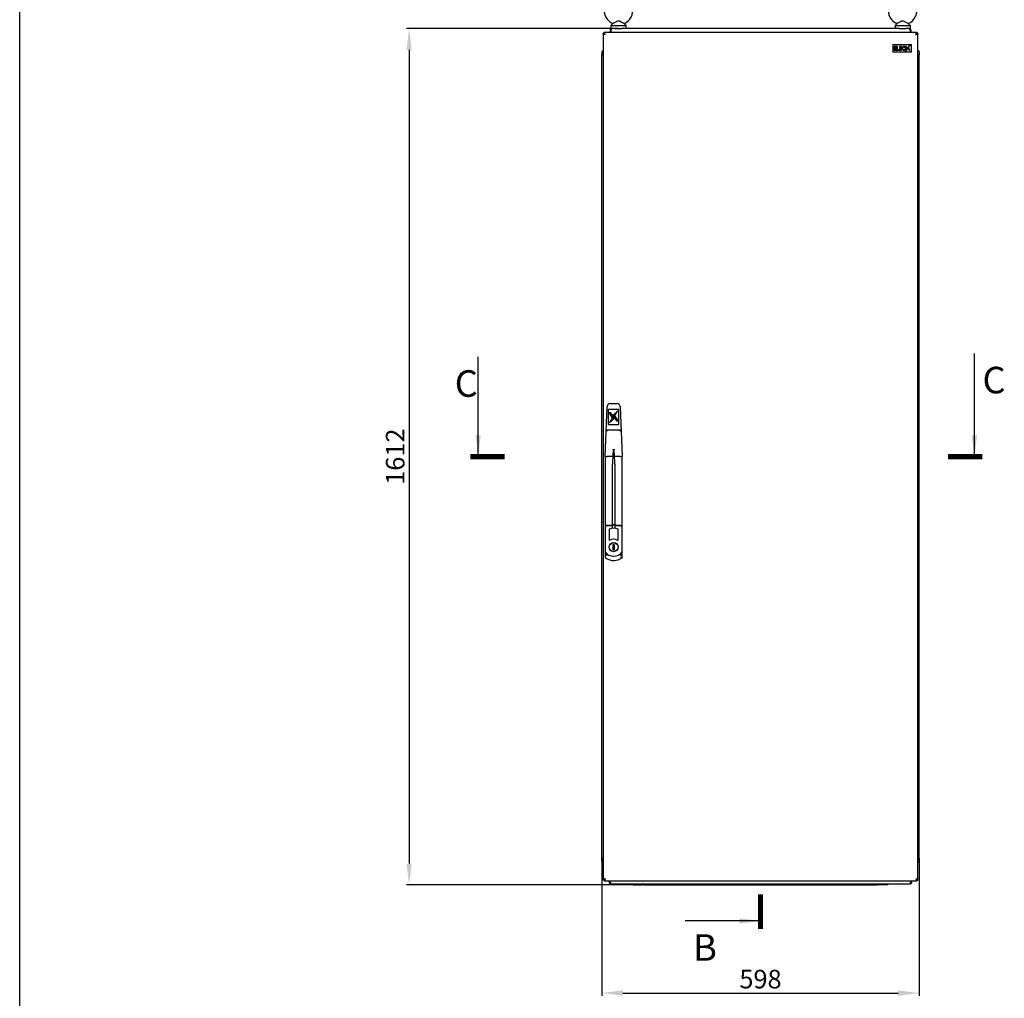
# Model space of a CAD drawing. Units: millimetres. Extents: x 0 to 594, y 0 to 420.
# Drawn here: x 0 to 185, y 93 to 277 of the extents above; entities that cross this region are included whole.
import ezdxf

# ---------------------------------------------------------------- set-up
doc = ezdxf.new("R2010")
doc.units = ezdxf.units.MM
doc.header["$LTSCALE"] = 32.67
doc.header["$PDMODE"] = 3
doc.header["$PDSIZE"] = 1
doc.layers.get('0').update_dxf_attribs({"linetype": 'CONTINUOUS'})
doc.layers.get('Defpoints').update_dxf_attribs({"linetype": 'CONTINUOUS'})
doc.layers.add('02___PRT_ALL_AXES', color=7, linetype='CONTINUOUS')
doc.layers.add('07__ASM_ALL_ANNOTATION', color=7, linetype='CONTINUOUS')
doc.styles.get("Standard").update_dxf_attribs({"font": 'gost.ttf'})
doc.dimstyles.new('DIMSTYLE_1', dxfattribs={"dimtxt": 3.5, "dimasz": 4, "dimexe": 0.5, "dimexo": 0, "dimgap": 0.875, "dimtad": 1, "dimdec": 3, "dimlfac": 10, "dimtxsty": 'STANDARD', "dimblk": '_FILLED', "dimblk1": '_FILLED', "dimblk2": '_FILLED', "dimcen": 0.09, "dimadec": 0, "dimazin": 0, "dimtp": 0.8, "dimtm": 0.8, "dimtfac": 1, "dimtdec": 3, "dimtofl": 0, "dimtmove": 0, "dimatfit": 3, "dimldrblk": '_FILLED', "dimfxl": 1, "dimtolj": 1, "dimarcsym": 0})
doc.dimstyles.new('DIMSTYLE_2', dxfattribs={"dimtxt": 3.5, "dimasz": 4, "dimexe": 0.5, "dimexo": 0, "dimgap": 0.875, "dimtad": 1, "dimdec": 0, "dimlfac": 10, "dimtxsty": 'STANDARD', "dimblk": '_FILLED', "dimblk1": '_FILLED', "dimblk2": '_FILLED', "dimcen": 0.09, "dimadec": 0, "dimazin": 0, "dimtp": 1.2, "dimtm": 1.2, "dimtfac": 1, "dimtdec": 0, "dimtofl": 0, "dimtmove": 0, "dimatfit": 3, "dimldrblk": '_FILLED', "dimfxl": 1, "dimtolj": 1, "dimarcsym": 0})
doc.dimstyles.get("Standard").update_dxf_attribs({"dimtxt": 3.5, "dimasz": 4, "dimexe": 0.5, "dimexo": 0, "dimtad": 1, "dimdec": 3, "dimtxsty": 'STANDARD', "dimblk": '_FILLED', "dimblk1": '_FILLED', "dimblk2": '_FILLED', "dimcen": 0.09, "dimadec": 0, "dimazin": 0, "dimtol": 1, "dimtp": 0.001, "dimtm": 0.001, "dimtfac": 1, "dimtdec": 3, "dimtofl": 0, "dimtmove": 0, "dimatfit": 3, "dimldrblk": '_FILLED', "dimfxl": 1, "dimtolj": 1, "dimarcsym": 0})

# ---------------------------------------------------------------- blocks, each defined once
blk = doc.blocks.new('_FILLED')
at = {"color": 0, "linetype": 'ByBlock'}
blk.add_solid([(0, 0), (-1, 0.125), (-1, -0.125)], dxfattribs=at)
blk = doc.blocks.new('*D5')
at = {"layer": '07__ASM_ALL_ANNOTATION', "color": 0, "linetype": 'Continuous', "lineweight": -2}
for p, q in [((112.73, 275.35), (72.82, 275.35)), ((73.32, 271.35), (73.32, 118.2)), ((115.48, 114.2), (72.82, 114.2))]:
    blk.add_line(p, q, dxfattribs=at)
at = {"layer": 'Defpoints', "color": 0, "linetype": 'Continuous'}
for p in [(112.73, 275.35), (73.32, 114.2), (115.48, 114.2)]:
    blk.add_point(p, dxfattribs=at)
at = {"layer": '07__ASM_ALL_ANNOTATION', "color": 0, "linetype": 'Continuous', "lineweight": -2, "xscale": 4, "yscale": 4, "zscale": 4}
for p, rotation in [((73.32, 275.35), 90), ((73.32, 114.2), 270)]:
    blk.add_blockref('_FILLED', p, dxfattribs=dict(at, rotation=rotation))
at = {"layer": '07__ASM_ALL_ANNOTATION', "color": 0, "linetype": 'Continuous', "insert": (68.95, 194.78), "char_height": 3.5, "attachment_point": 2, "rotation": 90}
blk.add_mtext('\\A1;1612', dxfattribs=at)
blk = doc.blocks.new('*D6')
at = {"layer": '07__ASM_ALL_ANNOTATION', "color": 0, "linetype": 'Continuous', "lineweight": -2}
for p, q in [((109.58, 119.2), (109.58, 93.32)), ((169.38, 119.2), (169.38, 93.32)), ((113.58, 93.82), (165.38, 93.82))]:
    blk.add_line(p, q, dxfattribs=at)
at = {"layer": 'Defpoints', "color": 0, "linetype": 'Continuous'}
for p in [(109.58, 119.2), (169.38, 119.2), (169.38, 93.82)]:
    blk.add_point(p, dxfattribs=at)
at = {"layer": '07__ASM_ALL_ANNOTATION', "color": 0, "linetype": 'Continuous', "lineweight": -2, "xscale": 4, "yscale": 4, "zscale": 4, "rotation": 180}
blk.add_blockref('_FILLED', (109.58, 93.82), dxfattribs=at)
at = {"layer": '07__ASM_ALL_ANNOTATION', "color": 0, "linetype": 'Continuous', "lineweight": -2, "xscale": 4, "yscale": 4, "zscale": 4}
blk.add_blockref('_FILLED', (169.38, 93.82), dxfattribs=at)
at = {"layer": '07__ASM_ALL_ANNOTATION', "color": 0, "linetype": 'Continuous', "insert": (139.48, 98.19), "char_height": 3.5, "attachment_point": 2}
blk.add_mtext('\\A1;598', dxfattribs=at)

msp = doc.modelspace()

# ---------------------------------------------------------------- linework, layer by layer
at = {"color": 7, "linetype": 'Continuous'}
for p, q in [((0, 0), (0, 420)), ((109.82932, 274.44619), (109.82932, 115.14619)), ((110.02932, 274.44619), (109.82932, 274.44619)), ((109.87932, 274.44619), (109.87932, 274.49619)), ((109.91951, 274.49619), (109.87932, 274.49619)), ((110.02932, 274.44619), (109.88678, 274.37713)), ((110.02932, 274.44619), (110.02932, 274.64619)), ((168.92932, 274.64619), (110.02932, 274.64619)), ((111.17932, 275.04619), (111.17932, 274.64619)), ((111.32932, 275.04619), (111.17932, 275.04619)), ((111.32932, 275.04619), (111.32932, 274.64619)), ((112.10571, 275.34619), (111.47932, 275.34619)), ((165.60571, 275.34619), (113.35293, 275.34619)), ((167.47932, 275.34619), (166.85293, 275.34619)), ((167.62932, 275.04619), (167.62932, 274.64619)), ((167.62932, 275.04619), (167.77932, 275.04619)), ((167.77932, 275.04619), (167.77932, 274.64619)), ((168.79704, 274.44913), (168.79729, 274.4498)), ((168.86026, 274.58873), (168.92932, 274.44619)), ((168.92932, 274.44619), (168.92932, 274.64619)), ((168.92932, 274.44619), (169.12932, 274.44619)), ((169.03913, 274.49619), (169.07932, 274.49619)), ((169.07932, 274.49619), (169.07932, 274.44619)), ((169.12932, 115.14619), (169.12932, 274.44619)), ((110.02638, 274.31391), (110.02571, 274.31416)), ((109.57932, 270.98619), (109.57932, 270.39619)), ((109.77932, 271.18619), (109.82932, 271.18619)), ((164.37932, 272.34619), (164.37932, 270.94619)), ((164.37932, 272.34619), (167.87932, 272.34619)), ((164.37932, 272.34619), (164.52932, 272.19619)), ((164.37932, 270.94619), (164.52932, 271.09619)), ((167.87932, 270.94619), (164.37932, 270.94619)), ((164.62932, 271.99619), (164.62932, 271.29619)), ((165.067, 271.99619), (164.62932, 271.99619)), ((164.62932, 271.29619), (165.067, 271.29619)), ((164.7224, 271.72164), (164.7224, 271.91345)), ((164.7224, 271.91345), (165.067, 271.91345)), ((165.04349, 271.72164), (164.7224, 271.72164)), ((164.7224, 271.37893), (164.7224, 271.6389)), ((164.7224, 271.6389), (165.04349, 271.6389)), ((165.067, 271.37893), (164.7224, 271.37893)), ((165.04349, 271.6389), (165.04349, 271.72164)), ((165.067, 271.91345), (165.067, 271.99619)), ((165.067, 271.29619), (165.067, 271.37893)), ((165.16948, 271.99619), (165.16948, 271.29619)), ((165.26256, 271.99619), (165.16948, 271.99619)), ((165.16948, 271.29619), (165.57519, 271.29619)), ((165.26256, 271.37893), (165.26256, 271.99619)), ((165.57519, 271.37893), (165.26256, 271.37893)), ((165.57519, 271.29619), (165.57519, 271.37893)), ((165.64853, 271.99619), (165.64853, 271.29619)), ((165.83422, 271.99619), (165.64853, 271.99619)), ((165.64853, 271.29619), (165.84927, 271.29619)), ((165.74161, 271.71177), (165.74161, 271.91674)), ((165.74161, 271.91674), (165.83093, 271.91674)), ((165.84739, 271.71177), (165.74161, 271.71177)), ((165.74161, 271.37564), (165.74161, 271.6342)), ((165.74161, 271.6342), (165.84739, 271.6342)), ((165.8173, 271.37564), (165.74161, 271.37564)), ((165.99218, 271.68497), (165.99218, 271.68873)), ((166.77517, 271.99619), (167.05148, 271.51619)), ((166.92517, 271.99619), (166.77517, 271.99619)), ((166.77932, 271.04619), (167.19061, 271.53507)), ((166.77932, 271.04619), (167.05148, 271.51619)), ((167.19061, 271.53507), (166.92517, 271.99619)), ((167.58936, 272.24619), (167.17807, 271.75731)), ((167.17807, 271.75731), (167.4435, 271.29619)), ((167.3172, 271.77619), (167.58936, 272.24619)), ((167.5935, 271.29619), (167.3172, 271.77619)), ((167.4435, 271.29619), (167.5935, 271.29619)), ((167.87932, 272.34619), (167.72932, 272.19619)), ((167.87932, 270.94619), (167.72932, 271.09619)), ((167.87932, 270.94619), (167.87932, 272.34619)), ((169.17932, 271.18619), (169.12932, 271.18619)), ((169.37932, 270.98619), (169.37932, 270.39619)), ((109.57932, 119.19619), (109.57932, 270.39619)), ((109.57932, 270.39619), (109.77932, 270.39619)), ((109.82932, 270.39619), (109.77932, 270.39619)), ((169.17932, 270.39619), (169.12932, 270.39619)), ((169.37932, 270.39619), (169.17932, 270.39619)), ((169.37932, 119.19619), (169.37932, 270.39619)), ((110.22932, 194.79619), (110.62932, 204.22163)), ((111.22878, 204.79619), (112.42986, 204.79619)), ((113.02932, 204.22163), (113.42932, 194.79619)), ((110.82932, 200.83761), (110.82932, 203.67926)), ((112.82932, 203.67926), (110.82932, 203.67926)), ((110.97501, 203.02014), (111.57943, 202.03145)), ((111.27501, 203.02014), (110.97501, 203.02014)), ((111.27501, 203.0134), (110.97913, 203.0134)), ((111.27501, 203.02014), (111.27501, 203.0134)), ((111.91675, 201.9704), (111.27501, 203.02014)), ((111.91414, 201.96794), (111.27501, 203.0134)), ((112.62932, 203.39678), (111.74188, 202.56331)), ((111.74188, 202.56331), (112.38363, 201.51357)), ((112.61952, 203.38084), (111.7445, 202.55903)), ((112.07921, 202.50226), (112.62932, 203.39678)), ((112.07921, 202.50226), (112.07921, 202.49552)), ((112.68363, 201.51357), (112.07921, 202.50226)), ((112.67951, 201.51357), (112.07921, 202.49552)), ((112.82932, 200.83761), (112.82932, 203.67926)), ((110.82932, 200.85445), (112.82932, 200.85445)), ((110.82932, 200.83761), (112.82932, 200.83761)), ((111.57943, 202.03145), (111.02932, 201.13693)), ((111.02932, 201.13693), (111.91675, 201.9704)), ((111.57943, 202.02472), (111.03912, 201.14614)), ((111.57943, 202.03145), (111.57943, 202.02472)), ((112.38363, 201.51357), (112.68363, 201.51357)), ((112.92231, 199.7395), (110.73632, 199.7395)), ((112.91992, 199.79619), (110.73872, 199.79619)), ((110.22932, 194.79619), (110.22932, 175.90907)), ((111.6046, 194.79619), (110.52932, 194.79619)), ((111.68636, 196.19781), (111.67903, 196.20567)), ((111.97228, 196.19781), (111.97961, 196.20567)), ((113.12932, 194.79619), (112.05404, 194.79619)), ((113.42932, 175.74619), (113.42932, 194.79619)), ((111.62932, 181.33438), (111.62932, 193.37353)), ((112.02932, 193.37353), (112.02932, 181.33438)), ((111.57932, 181.8169), (110.52932, 181.8169)), ((111.57932, 181.74619), (110.52932, 181.74619)), ((111.62932, 182.0169), (112.02932, 182.0169)), ((111.62932, 181.94619), (112.02932, 181.94619)), ((113.12932, 181.8169), (112.07932, 181.8169)), ((113.12932, 181.74619), (112.07932, 181.74619)), ((110.97932, 181.11843), (110.97932, 179.01843)), ((112.67932, 179.01843), (112.67932, 181.11843)), ((109.57932, 119.19619), (109.77932, 119.19619)), ((109.57932, 118.60619), (109.57932, 119.19619)), ((109.82932, 119.19619), (109.77932, 119.19619)), ((169.17932, 119.19619), (169.12932, 119.19619)), ((169.37932, 119.19619), (169.17932, 119.19619)), ((169.37932, 118.60619), (169.37932, 119.19619)), ((109.77932, 118.40619), (109.82932, 118.40619)), ((169.17932, 118.40619), (169.12932, 118.40619)), ((110.02932, 115.14619), (109.82932, 115.14619)), ((109.87932, 115.09619), (109.87932, 115.14619)), ((109.91951, 115.09619), (109.87932, 115.09619)), ((110.09838, 115.00365), (110.02932, 115.14619)), ((110.02932, 115.14619), (110.02932, 114.94619)), ((110.02932, 114.94619), (168.92932, 114.94619)), ((110.1616, 115.14324), (110.16135, 115.14257)), ((110.97932, 114.74619), (110.97932, 114.94619)), ((111.17932, 114.74619), (111.17932, 114.94619)), ((167.77932, 114.74619), (167.77932, 114.94619)), ((167.97932, 114.74619), (167.97932, 114.94619)), ((168.92932, 115.14619), (169.07186, 115.21525)), ((168.92932, 115.14619), (169.12932, 115.14619)), ((168.92932, 115.14619), (168.92932, 114.94619)), ((168.93226, 115.27846), (168.93293, 115.27821)), ((169.03913, 115.09619), (169.07932, 115.09619)), ((169.07932, 115.14619), (169.07932, 115.09619)), ((111.17932, 114.74619), (110.97932, 114.74619)), ((111.37932, 114.34619), (167.57932, 114.34619)), ((115.47932, 114.19619), (115.47932, 114.34619)), ((115.47932, 114.19619), (117.17932, 114.19619)), ((117.47932, 114.19619), (117.47932, 114.34619)), ((117.47932, 114.19619), (161.47932, 114.19619)), ((117.67932, 114.19619), (117.67932, 114.34619)), ((161.27932, 114.19619), (161.27932, 114.34619)), ((161.47932, 114.19619), (161.47932, 114.34619)), ((163.47932, 114.19619), (161.77932, 114.19619)), ((163.47932, 114.19619), (163.47932, 114.34619)), ((167.77932, 114.74619), (167.97932, 114.74619))]:
    msp.add_line(p, q, dxfattribs=at)
at = {"color": 7, "linetype": 'Continuous', "const_width": 1}
for points in [[(84.82488, 194.79619), (91.32488, 194.79619)], [(174.75805, 194.79619), (181.25805, 194.79619)], [(139.47932, 112.38821), (139.47932, 105.88821)]]:
    msp.add_lwpolyline(points, dxfattribs=at)
at = {"color": 7, "linetype": 'Continuous'}
for centre, radius, start, end in [((110.17932, 274.34619), 0.3, 120, 159.6026641), ((111.47932, 275.04619), 0.3, 90, 180), ((113.9798, 274.26223), 2.76325, 161.0151603, 161.7190498), ((167.47932, 275.04619), 0.3, 0, 90), ((164.97884, 274.26223), 2.76325, 18.2809502, 18.9848397), ((171.35513, 273.51166), 2.72449, 160.3044369, 161.2458013), ((170.7466, 273.72867), 2.07842, 159.698319, 160.2830067), ((168.77932, 274.34619), 0.3, 20.3973359, 60), ((110.74684, 276.26346), 2.07842, 249.698319, 250.2830067), ((110.96385, 276.872), 2.72449, 250.3044369, 251.2458013), ((109.77932, 270.98619), 0.2, 90, 180), ((169.17932, 270.98619), 0.2, 0, 90), ((111.22878, 204.19619), 0.6, 90, 177.5699206), ((112.42986, 204.19619), 0.6, 2.4300794, 90), ((151.62932, 193.37353), 40, 176.4175764, 180), ((72.02932, 193.37353), 40, 0, 3.5824236), ((111.82932, 179.64619), 1.7, 60, 120), ((107.63052, 175.31812), 6.69762, 59.5049256, 60.0000695), ((116.02812, 175.31812), 6.69762, 119.9999305, 120.4950744), ((111.82932, 177.54619), 1.7, 60, 120), ((114.44083, 177.01972), 3.99711, 148.5938137, 149.9974981), ((109.21781, 177.01972), 3.99711, 30.0025019, 31.4061863), ((111.82932, 178.05619), 2.01, 217.2483058, 322.7516942), ((110.52932, 175.90907), 0.3, 180, 238.8066126), ((111.82932, 178.05619), 2.81, 238.8066126, 304.7080493), ((118.55325, 185.54106), 11.05415, 240.6154335, 242.384877), ((109.77932, 118.60619), 0.2, 180, 270), ((169.17932, 118.60619), 0.2, 270, 360), ((110.17932, 115.24619), 0.3, 200.3973359, 240), ((108.21204, 115.86371), 2.07842, 339.698319, 340.2830067), ((107.6035, 116.08072), 2.72449, 340.3044369, 341.2458013), ((167.99479, 112.72037), 2.72449, 70.3044369, 71.2458013), ((168.2118, 113.32891), 2.07842, 69.698319, 70.2830067), ((168.77932, 115.24619), 0.3, 300, 339.6026641), ((111.37932, 114.74619), 0.4, 180, 270), ((114.71329, 115.79146), 3.68433, 198.2809502, 198.9848397), ((117.17932, 114.49619), 0.3, 270, 329.6529331), ((161.77932, 114.49619), 0.3, 210.3470669, 270), ((167.57932, 114.74619), 0.4, 270, 360), ((164.24535, 115.79146), 3.68433, 341.0151603, 341.7190498)]:
    msp.add_arc(centre, radius, start, end, dxfattribs=at)
for centre, major_axis, start_param, end_param in [((110.52932, 182.1169), (0.3, 0), 3.141592654, 4.71238898), ((110.52932, 182.04619), (0, 0.3), -4.71238898, -3.141592654), ((111.57932, 181.8669), (0.05, 0), -1.570796327, -1.181585708), ((111.57932, 181.79619), (0, 0.05), -3.141592654, -1.570796327), ((111.57932, 181.8669), (0, 0.05), -2.752382035, -1.570796327), ((112.07932, 181.8669), (0, 0.05), 1.570796327, 3.141592654), ((112.07932, 181.79619), (0, 0.05), 1.570796327, 3.141592654), ((113.12932, 182.1169), (0.3, 0), -1.570796327, 0), ((113.12932, 182.04619), (0, 0.3), -3.141592654, -1.570796327)]:
    msp.add_ellipse(centre, major_axis=major_axis, ratio=1, start_param=start_param, end_param=end_param, dxfattribs=at)
for points, knots in [([(109.85987, 274.39614), (109.85118, 274.40336), (109.83662, 274.41755), (109.82932, 274.43747), (109.82932, 274.44619)], [0, 0, 0, 0, 0.564498758, 1, 1, 1, 1]), ([(109.83588, 274.42321), (109.83382, 274.42684), (109.83054, 274.43426), (109.82932, 274.44232), (109.82932, 274.44619)], [0, 0, 0, 0, 0.519041304, 1, 1, 1, 1]), ([(109.85524, 274.40014), (109.85125, 274.40374), (109.84412, 274.4109), (109.83819, 274.41912), (109.83588, 274.42321)], [0, 0, 0, 0, 0.533475967, 1, 1, 1, 1]), ([(109.88678, 274.37713), (109.8809, 274.38075), (109.87002, 274.38793), (109.85979, 274.39604), (109.85524, 274.40014)], [0, 0, 0, 0, 0.530332885, 1, 1, 1, 1]), ([(109.92213, 274.3577), (109.91021, 274.36363), (109.88868, 274.37521), (109.86842, 274.38903), (109.85987, 274.39614)], [0, 0, 0, 0, 0.544817821, 1, 1, 1, 1]), ([(109.97429, 274.3342), (109.95809, 274.3409), (109.92831, 274.354), (109.89953, 274.36927), (109.88678, 274.37713)], [0, 0, 0, 0, 0.539357841, 1, 1, 1, 1]), ([(110.07937, 274.61564), (110.07214, 274.62433), (110.05795, 274.63889), (110.03804, 274.64619), (110.02932, 274.64619)], [0, 0, 0, 0, 0.564498758, 1, 1, 1, 1]), ([(110.22932, 274.24619), (110.21297, 274.27187), (110.16371, 274.34771), (110.09411, 274.44619), (110.02932, 274.44619)], [0, 0, 0, 0, 0.319692216, 1, 1, 1, 1]), ([(110.05611, 274.37958), (110.04813, 274.38979), (110.03491, 274.41052), (110.02932, 274.43488), (110.02932, 274.44619)], [0, 0, 0, 0, 0.534058553, 1, 1, 1, 1]), ([(110.12934, 274.31278), (110.11505, 274.32329), (110.08902, 274.3438), (110.06558, 274.36747), (110.05611, 274.37958)], [0, 0, 0, 0, 0.53585643, 1, 1, 1, 1]), ([(110.12935, 274.31278), (110.11505, 274.32329), (110.08902, 274.3438), (110.06558, 274.36747), (110.05611, 274.37958)], [0, 0, 0, 0, 0.535859113, 1, 1, 1, 1]), ([(110.12932, 274.52903), (110.12171, 274.54592), (110.10702, 274.57592), (110.08887, 274.60421), (110.07937, 274.61564)], [0, 0, 0, 0, 0.554637328, 1, 1, 1, 1]), ([(110.16135, 274.4498), (110.1562, 274.46372), (110.146, 274.49033), (110.13493, 274.51659), (110.12932, 274.52903)], [0, 0, 0, 0, 0.521023653, 1, 1, 1, 1]), ([(111.47932, 275.34619), (111.47173, 275.34619), (111.42446, 275.32405), (111.40884, 275.27076), (111.39324, 275.23236)], [0, 0, 0, 0, 0.154859255, 1, 1, 1, 1]), ([(167.47932, 275.34619), (167.48691, 275.34619), (167.53418, 275.32405), (167.5498, 275.27076), (167.5654, 275.23236)], [0, 0, 0, 0, 0.154859255, 1, 1, 1, 1]), ([(168.72932, 274.24619), (168.755, 274.26254), (168.83084, 274.3118), (168.92932, 274.3814), (168.92932, 274.44619)], [0, 0, 0, 0, 0.319692216, 1, 1, 1, 1]), ([(168.79591, 274.34616), (168.80642, 274.36046), (168.82693, 274.38649), (168.85061, 274.40993), (168.86271, 274.4194)], [0, 0, 0, 0, 0.535859113, 1, 1, 1, 1]), ([(168.79591, 274.34616), (168.80642, 274.36046), (168.82693, 274.38649), (168.85061, 274.40992), (168.86271, 274.41939)], [0, 0, 0, 0, 0.53585643, 1, 1, 1, 1]), ([(168.79729, 274.4498), (168.80142, 274.46095), (168.80962, 274.4825), (168.81835, 274.50383), (168.82275, 274.51409)], [0, 0, 0, 0, 0.515923314, 1, 1, 1, 1]), ([(168.81733, 274.50121), (168.82403, 274.51742), (168.83713, 274.5472), (168.8524, 274.57598), (168.86026, 274.58873)], [0, 0, 0, 0, 0.539357841, 1, 1, 1, 1]), ([(168.82275, 274.51409), (168.82568, 274.52092), (168.83152, 274.5341), (168.83771, 274.54712), (168.84083, 274.55338)], [0, 0, 0, 0, 0.515277634, 1, 1, 1, 1]), ([(168.84083, 274.55338), (168.84676, 274.56529), (168.85834, 274.58682), (168.87216, 274.60709), (168.87927, 274.61564)], [0, 0, 0, 0, 0.544817821, 1, 1, 1, 1]), ([(168.86026, 274.58873), (168.86389, 274.59461), (168.87107, 274.60549), (168.87918, 274.61572), (168.88327, 274.62026)], [0, 0, 0, 0, 0.530332885, 1, 1, 1, 1]), ([(168.86271, 274.41939), (168.87292, 274.42738), (168.89365, 274.44059), (168.91801, 274.44619), (168.92932, 274.44619)], [0, 0, 0, 0, 0.534058553, 1, 1, 1, 1]), ([(168.87927, 274.61564), (168.8865, 274.62433), (168.90069, 274.63889), (168.9206, 274.64619), (168.92932, 274.64619)], [0, 0, 0, 0, 0.564498758, 1, 1, 1, 1]), ([(168.88327, 274.62026), (168.88687, 274.62426), (168.89403, 274.63138), (168.90225, 274.63732), (168.90634, 274.63963)], [0, 0, 0, 0, 0.533475967, 1, 1, 1, 1]), ([(168.90634, 274.63963), (168.90997, 274.64168), (168.91739, 274.64497), (168.92546, 274.64619), (168.92932, 274.64619)], [0, 0, 0, 0, 0.519041304, 1, 1, 1, 1]), ([(169.01216, 274.34619), (169.02905, 274.3538), (169.05906, 274.36849), (169.08734, 274.38663), (169.09877, 274.39614)], [0, 0, 0, 0, 0.554637328, 1, 1, 1, 1]), ([(169.09877, 274.39614), (169.10746, 274.40336), (169.12202, 274.41755), (169.12932, 274.43747), (169.12932, 274.44619)], [0, 0, 0, 0, 0.564498758, 1, 1, 1, 1]), ([(109.96142, 274.33962), (109.95459, 274.34255), (109.94141, 274.34838), (109.92839, 274.35458), (109.92213, 274.3577)], [0, 0, 0, 0, 0.515277634, 1, 1, 1, 1]), ([(110.02571, 274.31416), (110.01455, 274.31829), (109.99301, 274.32649), (109.97167, 274.33522), (109.96142, 274.33962)], [0, 0, 0, 0, 0.515923314, 1, 1, 1, 1]), ([(168.93293, 274.31416), (168.94685, 274.31931), (168.97346, 274.32951), (168.99972, 274.34058), (169.01216, 274.34619)], [0, 0, 0, 0, 0.521023653, 1, 1, 1, 1]), ([(110.73872, 199.79619), (110.66036, 199.79619), (110.51207, 199.75169), (110.43375, 199.61327), (110.43109, 199.55071)], [0, 0, 0, 0, 0.555826683, 1, 1, 1, 1]), ([(110.44816, 199.57389), (110.46999, 199.62174), (110.55572, 199.71002), (110.67365, 199.7395), (110.73632, 199.7395)], [0, 0, 0, 0, 0.456273724, 1, 1, 1, 1]), ([(113.22755, 199.55071), (113.22489, 199.61327), (113.14657, 199.75169), (112.99828, 199.79619), (112.91992, 199.79619)], [0, 0, 0, 0, 0.444173374, 1, 1, 1, 1]), ([(112.92231, 199.7395), (112.98499, 199.7395), (113.10292, 199.71002), (113.18865, 199.62174), (113.21048, 199.57389)], [0, 0, 0, 0, 0.543726281, 1, 1, 1, 1]), ([(110.22932, 194.79619), (110.22932, 194.79425), (110.24151, 194.79718), (110.25408, 194.79492), (110.28378, 194.79804), (110.33658, 194.79851), (110.42063, 194.79924), (110.49106, 194.79748), (110.52932, 194.79619)], [0, 0, 0, 0, 0.019380751, 0.076279434, 0.16874893, 0.293123569, 0.617356625, 1, 1, 1, 1]), ([(111.65445, 194.79129), (111.6545, 194.79262), (111.64691, 194.79247), (111.63383, 194.79577), (111.61639, 194.79619), (111.6046, 194.79619)], [0, 0, 0, 0, 0.079254447, 0.295718341, 1, 1, 1, 1]), ([(111.68636, 196.19781), (111.69558, 196.1878), (111.70116, 196.15894), (111.7093, 196.10589), (111.71321, 196.00937), (111.7109, 195.92753), (111.70748, 195.8729)], [0, 0, 0, 0, 0.12441686, 0.249493403, 0.499656699, 1, 1, 1, 1]), ([(111.95116, 195.8729), (111.94774, 195.92753), (111.94543, 196.00937), (111.94934, 196.10589), (111.95748, 196.15894), (111.96306, 196.1878), (111.97228, 196.19781)], [0, 0, 0, 0, 0.500343642, 0.750507125, 0.8755841, 1, 1, 1, 1]), ([(112.00419, 194.79129), (112.00414, 194.79262), (112.01173, 194.79247), (112.02481, 194.79577), (112.04225, 194.79619), (112.05404, 194.79619)], [0, 0, 0, 0, 0.079254785, 0.29571852, 1, 1, 1, 1]), ([(113.12932, 194.79619), (113.16758, 194.79749), (113.238, 194.79925), (113.32206, 194.79852), (113.37486, 194.79804), (113.40456, 194.79493), (113.41713, 194.79719), (113.42932, 194.79425), (113.42932, 194.79619)], [0, 0, 0, 0, 0.382643554, 0.706876873, 0.831251618, 0.923721286, 0.980620155, 1, 1, 1, 1]), ([(110.22932, 176.83959), (110.24351, 176.79748), (110.32769, 176.56011), (110.43237, 176.33), (110.52932, 176.14671)], [0, 0, 0, 0, 0.176542663, 1, 1, 1, 1]), ([(113.12932, 176.14671), (113.16269, 176.20981), (113.2759, 176.43486), (113.3716, 176.6683), (113.42932, 176.83959)], [0, 0, 0, 0, 0.283425871, 1, 1, 1, 1]), ([(109.85987, 115.19623), (109.85118, 115.18901), (109.83662, 115.17482), (109.82932, 115.1549), (109.82932, 115.14619)], [0, 0, 0, 0, 0.564498758, 1, 1, 1, 1]), ([(109.94648, 115.24619), (109.92959, 115.23858), (109.89958, 115.22388), (109.8713, 115.20574), (109.85987, 115.19623)], [0, 0, 0, 0, 0.554637328, 1, 1, 1, 1]), ([(110.02571, 115.27821), (110.01178, 115.27306), (109.98518, 115.26287), (109.95892, 115.25179), (109.94648, 115.24619)], [0, 0, 0, 0, 0.521023653, 1, 1, 1, 1]), ([(110.22932, 115.34619), (110.20364, 115.32984), (110.1278, 115.28058), (110.02932, 115.21098), (110.02932, 115.14619)], [0, 0, 0, 0, 0.319692216, 1, 1, 1, 1]), ([(110.09593, 115.17298), (110.08572, 115.16499), (110.06499, 115.15178), (110.04063, 115.14619), (110.02932, 115.14619)], [0, 0, 0, 0, 0.534058553, 1, 1, 1, 1]), ([(110.07937, 114.97673), (110.07214, 114.96805), (110.05795, 114.95349), (110.03804, 114.94619), (110.02932, 114.94619)], [0, 0, 0, 0, 0.564498758, 1, 1, 1, 1]), ([(110.0523, 114.95274), (110.04867, 114.95069), (110.04125, 114.9474), (110.03318, 114.94619), (110.02932, 114.94619)], [0, 0, 0, 0, 0.519041304, 1, 1, 1, 1]), ([(110.07537, 114.97211), (110.07177, 114.96812), (110.06461, 114.96099), (110.05639, 114.95506), (110.0523, 114.95274)], [0, 0, 0, 0, 0.533475967, 1, 1, 1, 1]), ([(110.09838, 115.00365), (110.09475, 114.99777), (110.08757, 114.98688), (110.07946, 114.97666), (110.07537, 114.97211)], [0, 0, 0, 0, 0.530332885, 1, 1, 1, 1]), ([(110.11781, 115.039), (110.11188, 115.02708), (110.10029, 115.00555), (110.08648, 114.98528), (110.07937, 114.97673)], [0, 0, 0, 0, 0.544817821, 1, 1, 1, 1]), ([(110.16272, 115.24621), (110.15222, 115.23191), (110.13171, 115.20589), (110.10803, 115.18245), (110.09593, 115.17298)], [0, 0, 0, 0, 0.53585643, 1, 1, 1, 1]), ([(110.16273, 115.24621), (110.15222, 115.23192), (110.13171, 115.20589), (110.10803, 115.18245), (110.09593, 115.17298)], [0, 0, 0, 0, 0.535859113, 1, 1, 1, 1]), ([(110.14131, 115.09116), (110.13461, 115.07495), (110.12151, 115.04518), (110.10624, 115.0164), (110.09838, 115.00365)], [0, 0, 0, 0, 0.539357841, 1, 1, 1, 1]), ([(110.13589, 115.07829), (110.13296, 115.07146), (110.12712, 115.05827), (110.12092, 115.04525), (110.11781, 115.039)], [0, 0, 0, 0, 0.515277634, 1, 1, 1, 1]), ([(110.16135, 115.14257), (110.15722, 115.13142), (110.14902, 115.10988), (110.14028, 115.08854), (110.13589, 115.07829)], [0, 0, 0, 0, 0.515923314, 1, 1, 1, 1]), ([(168.72932, 115.34619), (168.74567, 115.3205), (168.79493, 115.24467), (168.86453, 115.14619), (168.92932, 115.14619)], [0, 0, 0, 0, 0.319692216, 1, 1, 1, 1]), ([(168.79729, 115.14257), (168.80244, 115.12865), (168.81264, 115.10205), (168.82371, 115.07579), (168.82932, 115.06334)], [0, 0, 0, 0, 0.521023653, 1, 1, 1, 1]), ([(168.82929, 115.27959), (168.84359, 115.26909), (168.86962, 115.24857), (168.89306, 115.2249), (168.90253, 115.21279)], [0, 0, 0, 0, 0.535859113, 1, 1, 1, 1]), ([(168.8293, 115.27959), (168.84359, 115.26908), (168.86962, 115.24857), (168.89306, 115.2249), (168.90253, 115.2128)], [0, 0, 0, 0, 0.53585643, 1, 1, 1, 1]), ([(168.82932, 115.06334), (168.83693, 115.04646), (168.85162, 115.01645), (168.86976, 114.98817), (168.87927, 114.97673)], [0, 0, 0, 0, 0.554637328, 1, 1, 1, 1]), ([(168.87927, 114.97673), (168.8865, 114.96805), (168.90069, 114.95349), (168.9206, 114.94619), (168.92932, 114.94619)], [0, 0, 0, 0, 0.564498758, 1, 1, 1, 1]), ([(168.90253, 115.2128), (168.91051, 115.20259), (168.92373, 115.18185), (168.92932, 115.15749), (168.92932, 115.14619)], [0, 0, 0, 0, 0.534058553, 1, 1, 1, 1]), ([(168.93293, 115.27821), (168.94409, 115.27409), (168.96563, 115.26589), (168.98697, 115.25715), (168.99722, 115.25275)], [0, 0, 0, 0, 0.515923314, 1, 1, 1, 1]), ([(168.98435, 115.25817), (169.00055, 115.25147), (169.03033, 115.23837), (169.05911, 115.22311), (169.07186, 115.21525)], [0, 0, 0, 0, 0.539357841, 1, 1, 1, 1]), ([(168.99722, 115.25275), (169.00405, 115.24982), (169.01723, 115.24399), (169.03025, 115.23779), (169.03651, 115.23468)], [0, 0, 0, 0, 0.515277634, 1, 1, 1, 1]), ([(169.03651, 115.23468), (169.04842, 115.22875), (169.06996, 115.21716), (169.09022, 115.20334), (169.09877, 115.19623)], [0, 0, 0, 0, 0.544817821, 1, 1, 1, 1]), ([(169.07186, 115.21525), (169.07774, 115.21162), (169.08862, 115.20444), (169.09885, 115.19633), (169.1034, 115.19223)], [0, 0, 0, 0, 0.530332885, 1, 1, 1, 1]), ([(169.09877, 115.19623), (169.10746, 115.18901), (169.12202, 115.17482), (169.12932, 115.1549), (169.12932, 115.14619)], [0, 0, 0, 0, 0.564498758, 1, 1, 1, 1]), ([(169.1034, 115.19223), (169.10739, 115.18864), (169.11451, 115.18148), (169.12045, 115.17326), (169.12276, 115.16917)], [0, 0, 0, 0, 0.533475967, 1, 1, 1, 1]), ([(169.12276, 115.16917), (169.12482, 115.16554), (169.1281, 115.15812), (169.12932, 115.15005), (169.12932, 115.14619)], [0, 0, 0, 0, 0.519041304, 1, 1, 1, 1]), ([(111.37932, 114.34619), (111.34572, 114.34619), (111.27846, 114.44793), (111.25047, 114.53162), (111.22937, 114.59288)], [0, 0, 0, 0, 0.34147775, 1, 1, 1, 1]), ([(167.57932, 114.34619), (167.61292, 114.34619), (167.68018, 114.44793), (167.70817, 114.53162), (167.72927, 114.59288)], [0, 0, 0, 0, 0.34147775, 1, 1, 1, 1])]:
    msp.add_open_spline(points, degree=3, knots=knots, dxfattribs=at)
for points in [[(110.22932, 274.24619), (110.20762, 274.31437), (110.18618, 274.3827), (110.16135, 274.4498)], [(111.35601, 275.129), (111.3469, 275.10147), (111.33812, 275.07382), (111.32932, 275.04619)], [(111.39324, 275.23236), (111.38372, 275.20892), (111.3751, 275.1851), (111.36685, 275.16117)], [(167.5654, 275.23236), (167.57492, 275.20892), (167.58354, 275.1851), (167.59179, 275.16117)], [(167.60263, 275.129), (167.61174, 275.10147), (167.62052, 275.07382), (167.62932, 275.04619)], [(168.72932, 274.24619), (168.74435, 274.29342), (168.75933, 274.34068), (168.77529, 274.3876)], [(168.77525, 274.38762), (168.78227, 274.40821), (168.7895, 274.42873), (168.79704, 274.44913)], [(110.08789, 274.29212), (110.0673, 274.29914), (110.04678, 274.30637), (110.02638, 274.31391)], [(110.22932, 274.24619), (110.18209, 274.26122), (110.13483, 274.2762), (110.0879, 274.29216)], [(110.22932, 274.24619), (110.19554, 274.26769), (110.16161, 274.28907), (110.12934, 274.31278)], [(168.72932, 274.24619), (168.75082, 274.27996), (168.7722, 274.3139), (168.79591, 274.34616)], [(168.72932, 274.24619), (168.7975, 274.26789), (168.86583, 274.28932), (168.93293, 274.31416)], [(165.91367, 271.38128), (165.89017, 271.37752), (165.85773, 271.37564), (165.8173, 271.37564)], [(165.83093, 271.91674), (165.86337, 271.91674), (165.88876, 271.9158), (165.90756, 271.91389)], [(165.94611, 271.99102), (165.92119, 271.99431), (165.88405, 271.99619), (165.83422, 271.99619)], [(165.91178, 271.71604), (165.89769, 271.71318), (165.87653, 271.71177), (165.84739, 271.71177)], [(165.84739, 271.6342), (165.87935, 271.6342), (165.9038, 271.63279), (165.92116, 271.63068)], [(165.84927, 271.29619), (165.89675, 271.29619), (165.93577, 271.30042), (165.96585, 271.30888)], [(165.90756, 271.91389), (165.92589, 271.91204), (165.94282, 271.90687), (165.9577, 271.89814)], [(165.95454, 271.73485), (165.93953, 271.7254), (165.92542, 271.71882), (165.91178, 271.71604)], [(165.97565, 271.40536), (165.95786, 271.39303), (165.93718, 271.38504), (165.91367, 271.38128)], [(165.92116, 271.63068), (165.93859, 271.62856), (165.95457, 271.62339), (165.96946, 271.61557)], [(166.01795, 271.96783), (165.995, 271.9802), (165.97103, 271.98772), (165.94611, 271.99102)], [(165.98454, 271.77058), (165.97855, 271.75549), (165.96867, 271.74374), (165.95454, 271.73485)], [(165.9577, 271.89814), (165.97009, 271.89088), (165.97949, 271.88101), (165.98513, 271.86879)], [(165.96585, 271.30888), (165.99594, 271.31734), (166.02415, 271.33239), (166.05059, 271.35292)], [(165.96946, 271.61557), (165.99218, 271.60364), (166.00769, 271.58907), (166.01522, 271.57214)], [(166.01409, 271.44672), (166.00581, 271.43111), (165.99312, 271.41748), (165.97565, 271.40536)], [(165.99359, 271.82507), (165.99359, 271.80344), (165.9903, 271.78511), (165.98454, 271.77058)], [(165.98513, 271.86879), (165.99077, 271.85656), (165.99359, 271.84199), (165.99359, 271.82507)], [(165.99218, 271.68873), (166.02274, 271.70331), (166.04671, 271.72352), (166.06422, 271.74977)], [(166.08888, 271.6228), (166.06599, 271.653), (166.03355, 271.67369), (165.99218, 271.68497)], [(166.0265, 271.50727), (166.0265, 271.48235), (166.02227, 271.46214), (166.01409, 271.44672)], [(166.01522, 271.57214), (166.02274, 271.55522), (166.0265, 271.53359), (166.0265, 271.50727)], [(166.07286, 271.91476), (166.06129, 271.93648), (166.04295, 271.95435), (166.01795, 271.96783)], [(166.05059, 271.35292), (166.07257, 271.36999), (166.09043, 271.39209), (166.10369, 271.41884)], [(166.06422, 271.74977), (166.0815, 271.7757), (166.09043, 271.80532), (166.09043, 271.83823)], [(166.09043, 271.83823), (166.09043, 271.86738), (166.08432, 271.89323), (166.07286, 271.91476)], [(166.12334, 271.51103), (166.12334, 271.55569), (166.11159, 271.59283), (166.08888, 271.6228)], [(166.10369, 271.41884), (166.11676, 271.44521), (166.12334, 271.47624), (166.12334, 271.51103)], [(166.19769, 271.80107), (166.18305, 271.75643), (166.176, 271.70472), (166.176, 271.64595)], [(166.176, 271.64595), (166.176, 271.5886), (166.18305, 271.53689), (166.19734, 271.49167)], [(166.19734, 271.49167), (166.21172, 271.44615), (166.23241, 271.40807), (166.25944, 271.37685)], [(166.26024, 271.91571), (166.23288, 271.88383), (166.21219, 271.84528), (166.19769, 271.80107)], [(166.25944, 271.37685), (166.28694, 271.34508), (166.31938, 271.32157), (166.35742, 271.3055)], [(166.35746, 271.98631), (166.31938, 271.97033), (166.28694, 271.94682), (166.26024, 271.91571)], [(166.27284, 271.64595), (166.27284, 271.69108), (166.27754, 271.73198), (166.28747, 271.76816)], [(166.33066, 271.43487), (166.29211, 271.48376), (166.27284, 271.55381), (166.27284, 271.64595)], [(166.28747, 271.76816), (166.29728, 271.80391), (166.31139, 271.834), (166.33022, 271.85795)], [(166.33022, 271.85795), (166.34947, 271.88242), (166.37156, 271.90075), (166.39695, 271.91251)], [(166.4858, 271.362), (166.42092, 271.362), (166.36921, 271.38598), (166.33066, 271.43487)], [(166.35742, 271.3055), (166.39507, 271.28961), (166.43785, 271.28161), (166.48533, 271.28161)], [(166.48533, 272.01076), (166.43832, 272.01076), (166.39554, 272.0023), (166.35746, 271.98631)], [(166.39695, 271.91251), (166.42233, 271.92426), (166.45195, 271.93037), (166.4858, 271.93037)], [(166.61402, 271.98556), (166.57559, 272.0023), (166.53281, 272.01076), (166.48533, 272.01076)], [(166.48533, 271.28161), (166.53093, 271.28161), (166.57277, 271.28961), (166.61077, 271.30485)], [(166.4858, 271.93037), (166.51824, 271.93037), (166.54739, 271.92426), (166.57371, 271.91204)], [(166.64047, 271.43487), (166.60192, 271.38598), (166.55068, 271.362), (166.4858, 271.362)], [(166.57371, 271.91204), (166.60004, 271.89981), (166.62213, 271.88195), (166.64076, 271.85783)], [(166.61077, 271.30485), (166.64893, 271.32016), (166.68231, 271.34414), (166.71105, 271.37699)], [(166.71099, 271.9158), (166.68466, 271.94588), (166.65222, 271.96892), (166.61402, 271.98556)], [(166.69829, 271.64595), (166.69829, 271.55381), (166.67902, 271.48376), (166.64047, 271.43487)], [(166.64076, 271.85783), (166.6588, 271.83447), (166.67291, 271.80485), (166.68303, 271.76906)], [(166.68303, 271.76906), (166.69312, 271.73339), (166.69829, 271.69202), (166.69829, 271.64595)], [(166.77276, 271.80147), (166.758, 271.84669), (166.73731, 271.88477), (166.71099, 271.9158)], [(166.71105, 271.37699), (166.73825, 271.40807), (166.75894, 271.44615), (166.77336, 271.49227)], [(166.79514, 271.64595), (166.79514, 271.70425), (166.78761, 271.75596), (166.77276, 271.80147)], [(166.77336, 271.49227), (166.78761, 271.53783), (166.79514, 271.58907), (166.79514, 271.64595)], [(110.42868, 199.4938), (110.42984, 199.52125), (110.43676, 199.54889), (110.44816, 199.57389)], [(113.21048, 199.57389), (113.22188, 199.54889), (113.2288, 199.52125), (113.22996, 199.4938)], [(110.22932, 115.34619), (110.16114, 115.32448), (110.09281, 115.30305), (110.02571, 115.27821)], [(110.18339, 115.20475), (110.17637, 115.18416), (110.16914, 115.16365), (110.1616, 115.14324)], [(110.22932, 115.34619), (110.20782, 115.31241), (110.18644, 115.27847), (110.16272, 115.24621)], [(110.22932, 115.34619), (110.21428, 115.29895), (110.1993, 115.2517), (110.18334, 115.20477)], [(168.72932, 115.34619), (168.7631, 115.32468), (168.79703, 115.30331), (168.8293, 115.27959)], [(168.72932, 115.34619), (168.77655, 115.33115), (168.82381, 115.31617), (168.87074, 115.30021)], [(168.72932, 115.34619), (168.75102, 115.278), (168.77245, 115.20968), (168.79729, 115.14257)], [(168.87075, 115.30026), (168.89134, 115.29324), (168.91186, 115.28601), (168.93226, 115.27846)], [(111.2149, 114.63577), (111.20276, 114.67248), (111.19105, 114.70934), (111.17932, 114.74619)], [(167.74374, 114.63577), (167.75588, 114.67248), (167.76759, 114.70934), (167.77932, 114.74619)]]:
    msp.add_open_spline(points, degree=3, dxfattribs=at)
at = {"layer": '02___PRT_ALL_AXES', "color": 7, "linetype": 'Continuous'}
for p, q in [((111.67678, 276.29779), (111.32932, 275.93999)), ((113.78186, 276.29779), (114.12932, 275.93999)), ((165.17678, 276.29779), (164.82932, 275.93999)), ((167.28186, 276.29779), (167.62932, 275.93999)), ((111.32932, 275.93999), (111.32932, 275.34619)), ((111.32932, 275.93999), (114.12932, 275.93999)), ((111.37216, 275.34619), (111.32934, 275.34619)), ((112.10571, 275.34619), (113.35293, 275.34619)), ((114.12932, 275.93999), (114.12932, 275.34619)), ((164.82932, 275.93999), (164.82932, 275.34619)), ((164.82932, 275.93999), (167.62932, 275.93999)), ((165.60571, 275.34619), (166.85293, 275.34619)), ((167.58648, 275.34619), (167.6293, 275.34619)), ((167.62932, 275.93999), (167.62932, 275.34619)), ((111.72932, 177.24619), (111.72932, 178.24619)), ((111.72932, 178.24619), (111.92932, 178.24619)), ((111.92932, 178.24619), (111.92932, 177.24619)), ((111.92932, 177.24619), (111.72932, 177.24619))]:
    msp.add_line(p, q, dxfattribs=at)
for radius in [0.85, 0.825]:
    msp.add_circle((111.82932, 177.74619), radius, dxfattribs=at)
for centre in [(112.72932, 278.78419), (166.22932, 278.78419)]:
    msp.add_arc(centre, 2.7, 292.9439507, 247.0560493, dxfattribs=at)
for points, knots in [([(112.72932, 276.77019), (112.6082, 276.77019), (112.3761, 276.67336), (112.07899, 276.51152), (111.84483, 276.38578), (111.71595, 276.31816), (111.67678, 276.29779)], [0, 0, 0, 0, 0.313591845, 0.623379747, 0.885506759, 1, 1, 1, 1]), ([(113.78186, 276.29779), (113.74269, 276.31816), (113.61381, 276.38578), (113.37965, 276.51153), (113.08254, 276.67336), (112.85044, 276.77019), (112.72932, 276.77019)], [0, 0, 0, 0, 0.114493998, 0.376621131, 0.686408662, 1, 1, 1, 1]), ([(166.22932, 276.77019), (166.1082, 276.77019), (165.8761, 276.67336), (165.57899, 276.51152), (165.34483, 276.38578), (165.21595, 276.31816), (165.17678, 276.29779)], [0, 0, 0, 0, 0.313591845, 0.623379747, 0.885506759, 1, 1, 1, 1]), ([(167.28186, 276.29779), (167.24269, 276.31816), (167.11381, 276.38578), (166.87965, 276.51153), (166.58254, 276.67336), (166.35044, 276.77019), (166.22932, 276.77019)], [0, 0, 0, 0, 0.114493998, 0.376621131, 0.686408662, 1, 1, 1, 1])]:
    msp.add_open_spline(points, degree=3, knots=knots, dxfattribs=at)

# ---------------------------------------------------------------- texts
at = {"color": 7, "linetype": 'Continuous', "char_height": 5, "attachment_point": 1, "line_spacing_factor": 0.9}
for s, insert, width in [('C', (181.2746, 211.69893), 2.9044118), ('C', (81.90393, 211.04775), 2.9044118), ('B', (126.78274, 104.88821), 3.2536765)]:
    msp.add_mtext(s, dxfattribs=dict(at, insert=insert, width=width))

# ---------------------------------------------------------------- dimensions: what is measured, and where the dimension line sits
at = {"layer": '07__ASM_ALL_ANNOTATION', "color": 7, "linetype": 'Continuous'}
dim = msp.add_linear_dim(base=(73.3231065443, 114.1961868681), p1=(112.7293195762, 275.3461868681), p2=(115.4793195762, 114.1961868681), angle=270, dimstyle='DIMSTYLE_2', dxfattribs=at)
dim.commit()
dim.dimension.update_dxf_attribs({"geometry": '*D5', "text_midpoint": (73.3231065443, 194.7808389114), "dimtype": 160})
dim = msp.add_linear_dim(base=(169.37932, 93.81776), p1=(109.57932, 119.19619), p2=(169.37932, 119.19619), dimstyle='DIMSTYLE_1', dxfattribs=at)
dim.commit()
dim.dimension.update_dxf_attribs({"geometry": '*D6', "text_midpoint": (139.48254, 93.81776), "dimtype": 160})

# ---------------------------------------------------------------- leaders
at = {"color": 7, "linetype": 'Continuous'}
for points in [[(86.32488, 194.79619), (86.32488, 213.54775)], [(179.75805, 194.79619), (179.75805, 214.19893)], [(139.47932, 107.38821), (125.2662, 107.38821)]]:
    msp.add_leader(points, dimstyle='STANDARD', override={"dimtad": 0}, dxfattribs=at)

doc.saveas('drawing.dxf')
